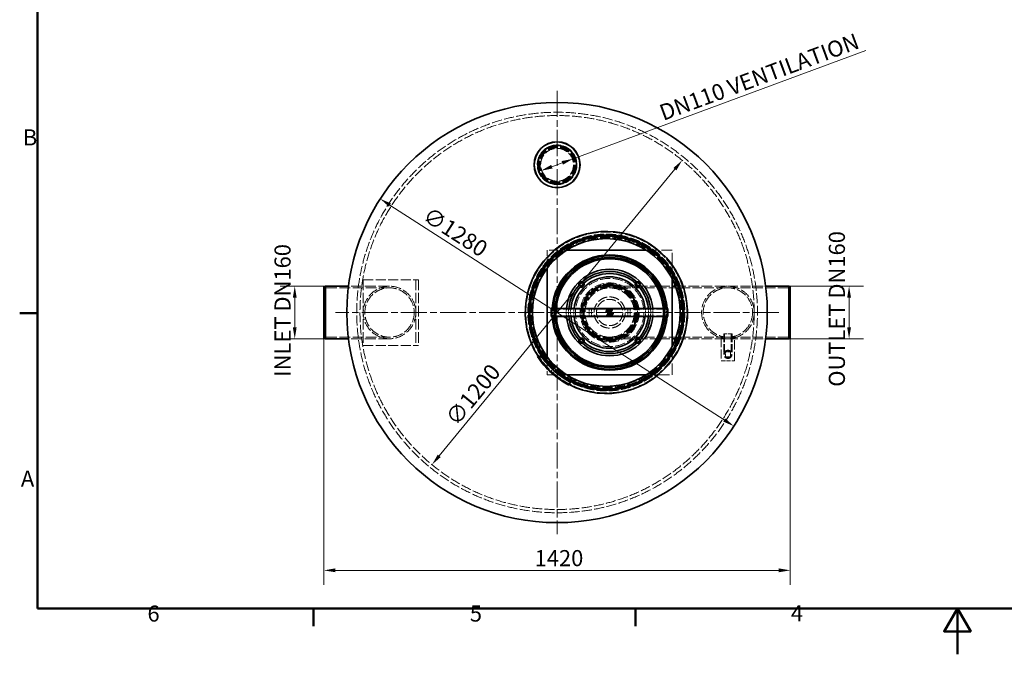
# Model space of a CAD drawing. Units: millimetres. Extents: x 0 to 6726, y 0 to 4158.
# Drawn here: x 85 to 3083, y 0 to 1933 of the extents above; entities that cross this region are included whole.
import ezdxf

# ---------------------------------------------------------------- set-up
doc = ezdxf.new("R2010")
doc.units = ezdxf.units.MM
doc.header["$LTSCALE"] = 14
doc.linetypes.add('CHAIN', pattern=[0.3543, 0.2362, -0.0295, 0.0591, -0.0295])
doc.linetypes.add('DASHED', pattern=[0.2068, 0.1655, -0.0413])
doc.layers.add('Border (ISO)', color=7, linetype='Continuous', lineweight=50)
doc.layers.add('Visible (ISO)', color=7, linetype='Continuous', lineweight=35)
for name, color, linetype, lineweight, true_color in [('Center Mark (ISO)', 1, 'Continuous', 9, 0xff0000), ('Dimension (ISO)', 5, 'Continuous', 9, 0x0000ff), ('Hidden (ISO)', 1, 'DASHED', 18, 0xff0000)]:
    doc.layers.add(name, color=color, linetype=linetype, lineweight=lineweight, true_color=true_color)
doc.styles.add('Note Text (ISO)', font='tahoma.ttf')
doc.dimstyles.new('Default (ISO)', dxfattribs={"dimscale": 14, "dimtxt": 3.5, "dimasz": 2.5, "dimexe": 3.175, "dimexo": 0, "dimgap": 0.762, "dimtad": 1, "dimdec": 1, "dimrnd": 1e-08, "dimtxsty": 'Note Text (ISO)', "dimcen": 0.09, "dimdle": 10, "dimclrd": 256, "dimclre": 256, "dimclrt": 256, "dimadec": 1, "dimazin": 2, "dimtfac": 1.001486, "dimtmove": 0, "dimatfit": 3, "dimfxl": 1, "dimtolj": 1, "dimtzin": 0, "dimlwd": -1, "dimlwe": -1, "dimarcsym": 0})

# ---------------------------------------------------------------- blocks, each defined once
blk = doc.blocks.new('Borders Default Border')
at = {"layer": 'Border (ISO)'}
for p, q in [((10, 74.25), (6.1, 74.25)), ((70, 10), (70, 6.1)), ((140, 10), (140, 6.1))]:
    blk.add_line(p, q, dxfattribs=at)
at = {"layer": 'Border (ISO)', "flags": 128}
for points in [[(10, 10), (10, 287), (410, 287), (410, 10), (10, 10)], [(210, 0), (210, 10), (207.11, 5), (212.89, 5), (210, 10)]]:
    blk.add_lwpolyline(points, dxfattribs=at)
at = {"layer": 'Border (ISO)', "char_height": 3.5, "attachment_point": 7, "style": 'Note Text (ISO)'}
for s, insert in [('B', (6.78, 109.63)), ('A', (6.36, 35.38)), ('6', (33.88, 6.03)), ('5', (103.98, 6.03)), ('4', (173.78, 6.1))]:
    blk.add_mtext(s, dxfattribs=dict(at, insert=insert))
blk = doc.blocks.new('*D22')
at = {"layer": 'Defpoints', "color": 0, "transparency": 16777216}
for p in [(1183, 1387.4), (2259.6, 694.9)]:
    blk.add_point(p, dxfattribs=at)
at = {"layer": 'Dimension (ISO)', "transparency": 16777216}
blk.add_line((2230.1, 713.9), (1212.5, 1368.5), dxfattribs=at)
for points in [[(1215.6, 1373.4), (1209.3, 1363.6), (1183, 1387.4)], [(2233.3, 718.8), (2227, 709), (2259.6, 694.9)]]:
    blk.add_solid(points, dxfattribs=at)
at = {"layer": 'Dimension (ISO)', "transparency": 16777216, "insert": (1334.4, 1365.4), "char_height": 49, "attachment_point": 1, "rotation": 327.2491, "style": 'Note Text (ISO)'}
blk.add_mtext('\\A1;∅1280', dxfattribs=at)
blk = doc.blocks.new('*D23')
at = {"layer": 'Defpoints', "color": 0, "transparency": 16777216}
for p in [(1770, 1509.2), (1672.5, 1473.1)]:
    blk.add_point(p, dxfattribs=at)
at = {"layer": 'Dimension (ISO)', "transparency": 16777216}
for p, q in [((1770, 1509.2), (2660.9, 1839.6)), ((1705.4, 1485.3), (1737.2, 1497.1))]:
    blk.add_line(p, q, dxfattribs=at)
for points in [[(1735.2, 1502.5), (1739.3, 1491.6), (1770, 1509.2)], [(1703.3, 1490.7), (1707.4, 1479.8), (1672.5, 1473.1)]]:
    blk.add_solid(points, dxfattribs=at)
at = {"layer": 'Dimension (ISO)', "transparency": 16777216, "insert": (2013.6, 1665.4), "char_height": 49, "attachment_point": 1, "rotation": 20.3445, "style": 'Note Text (ISO)'}
blk.add_mtext('\\A1; \\fTahoma|b0|i0;\\H49.0000;DN110 VENTILATION', dxfattribs=at)
blk = doc.blocks.new('*D24')
at = {"layer": 'Defpoints', "color": 0, "transparency": 16777216}
for p in [(922.7, 1121.2), (1016.3, 1121.2), (1016.3, 961.2)]:
    blk.add_point(p, dxfattribs=at)
at = {"layer": 'Dimension (ISO)', "transparency": 16777216}
for p, q in [((1016.3, 1121.2), (878.2, 1121.2)), ((922.7, 996.2), (922.7, 1086.2)), ((1016.3, 961.2), (878.2, 961.2))]:
    blk.add_line(p, q, dxfattribs=at)
for points in [[(916.9, 1086.2), (928.5, 1086.2), (922.7, 1121.2)], [(916.9, 996.2), (928.5, 996.2), (922.7, 961.2)]]:
    blk.add_solid(points, dxfattribs=at)
at = {"layer": 'Dimension (ISO)', "transparency": 16777216, "insert": (861, 830.5), "char_height": 49, "attachment_point": 1, "rotation": 90, "style": 'Note Text (ISO)'}
blk.add_mtext('\\A1; \\fTahoma|b0|i0;\\H49.0000;INLET DN160', dxfattribs=at)
blk = doc.blocks.new('*D25')
at = {"layer": 'Defpoints', "color": 0, "transparency": 16777216}
for p in [(2426.3, 1121.2), (2426.3, 961.2), (2610.2, 961.2)]:
    blk.add_point(p, dxfattribs=at)
at = {"layer": 'Dimension (ISO)', "transparency": 16777216}
for p, q in [((2426.3, 1121.2), (2654.6, 1121.2)), ((2610.2, 1086.2), (2610.2, 996.2)), ((2426.3, 961.2), (2654.6, 961.2))]:
    blk.add_line(p, q, dxfattribs=at)
for points in [[(2604.4, 1086.2), (2616, 1086.2), (2610.2, 1121.2)], [(2604.4, 996.2), (2616, 996.2), (2610.2, 961.2)]]:
    blk.add_solid(points, dxfattribs=at)
at = {"layer": 'Dimension (ISO)', "transparency": 16777216, "insert": (2548.5, 800), "char_height": 49, "attachment_point": 1, "rotation": 90, "style": 'Note Text (ISO)'}
blk.add_mtext('\\A1; \\fTahoma|b0|i0;\\H49.0000;OUTLET DN160', dxfattribs=at)
blk = doc.blocks.new('*D26')
at = {"layer": 'Defpoints', "color": 0, "transparency": 16777216}
for p in [(1011.3, 963.2), (2431.3, 963.2), (1011.3, 255.8)]:
    blk.add_point(p, dxfattribs=at)
at = {"layer": 'Dimension (ISO)', "transparency": 16777216}
for p, q in [((1011.3, 963.2), (1011.3, 211.4)), ((2431.3, 963.2), (2431.3, 211.4)), ((2396.3, 255.8), (1046.3, 255.8))]:
    blk.add_line(p, q, dxfattribs=at)
for points in [[(1046.3, 261.7), (1046.3, 250), (1011.3, 255.8)], [(2396.3, 261.7), (2396.3, 250), (2431.3, 255.8)]]:
    blk.add_solid(points, dxfattribs=at)
at = {"layer": 'Dimension (ISO)', "transparency": 16777216, "insert": (1652.8, 317.5), "char_height": 49, "attachment_point": 1, "style": 'Note Text (ISO)'}
blk.add_mtext('\\A1;1420', dxfattribs=at)
blk = doc.blocks.new('*D29')
at = {"layer": 'Defpoints', "color": 0, "transparency": 16777216}
for p in [(2102.2, 1504.8), (1340.4, 577.6)]:
    blk.add_point(p, dxfattribs=at)
at = {"layer": 'Dimension (ISO)', "transparency": 16777216}
blk.add_line((2079.9, 1477.7), (1362.6, 604.6), dxfattribs=at)
for points in [[(2075.4, 1481.4), (2084.4, 1474), (2102.2, 1504.8)], [(1358.1, 608.3), (1367.2, 600.9), (1340.4, 577.6)]]:
    blk.add_solid(points, dxfattribs=at)
at = {"layer": 'Dimension (ISO)', "transparency": 16777216, "insert": (1377.9, 723.2), "char_height": 49, "attachment_point": 1, "rotation": 50.5968, "style": 'Note Text (ISO)'}
blk.add_mtext('\\A1;∅1200', dxfattribs=at)

msp = doc.modelspace()

# ---------------------------------------------------------------- linework, layer by layer
at = {"layer": 'Center Mark (ISO)', "linetype": 'CHAIN', "ltscale": 23.990969}
for p, q in [((1721.29, 1716.17), (1721.29, 366.17)), ((2396.29, 1041.17), (1046.29, 1041.17))]:
    msp.add_line(p, q, dxfattribs=at)
at = {"layer": 'Hidden (ISO)', "ltscale": 7.479018}
for p, q in [((1691.29, 1231.17), (1691.29, 1176.17)), ((1691.29, 906.17), (1691.29, 851.17))]:
    msp.add_line(p, q, dxfattribs=at)
at = {"layer": 'Hidden (ISO)', "ltscale": 10.272225}
for p, q in [((1750.77, 1231.17), (1691.29, 1231.17)), ((1691.29, 851.17), (1750.77, 851.17))]:
    msp.add_line(p, q, dxfattribs=at)
at = {"layer": 'Hidden (ISO)', "ltscale": 13.726218}
for p, q in [((2071.29, 1231.17), (1991.81, 1231.17)), ((1991.81, 851.17), (2071.29, 851.17))]:
    msp.add_line(p, q, dxfattribs=at)
at = {"layer": 'Hidden (ISO)', "ltscale": 15.01146}
for p, q in [((2071.29, 1144.25), (2071.29, 1231.17)), ((2071.29, 851.17), (2071.29, 938.09))]:
    msp.add_line(p, q, dxfattribs=at)
at = {"layer": 'Hidden (ISO)', "ltscale": 0.550151}
for p, q in [((1856.29, 1206.79), (1856.29, 1202.75)), ((1863.62, 1203.71), (1862.57, 1207.62)), ((1898.96, 1203.71), (1900.01, 1207.62)), ((1906.29, 1206.79), (1906.29, 1202.75)), ((1776.83, 1172.1), (1778.85, 1168.6)), ((1781.86, 1175.96), (1784.72, 1173.1)), ((1815.32, 1190.77), (1814.28, 1194.68)), ((1820.13, 1197.1), (1822.15, 1193.6)), ((1942.45, 1197.1), (1940.43, 1193.6)), ((1947.26, 1190.77), (1948.31, 1194.68)), ((1977.87, 1173.1), (1980.73, 1175.96)), ((1985.75, 1172.1), (1983.73, 1168.6)), ((1746.5, 1140.61), (1749.36, 1137.74)), ((1750.36, 1145.63), (1753.86, 1143.61)), ((2012.23, 1145.63), (2008.72, 1143.61)), ((2013.22, 1137.74), (2016.08, 1140.61)), ((1725.36, 1102.33), (1728.86, 1100.31)), ((1731.69, 1107.14), (1727.78, 1108.18)), ((2030.89, 1107.14), (2034.8, 1108.18)), ((2037.23, 1102.33), (2033.72, 1100.31)), ((1718.75, 1058.84), (1714.84, 1059.89)), ((1715.67, 1066.17), (1719.71, 1066.17)), ((2046.92, 1066.17), (2042.87, 1066.17)), ((2043.83, 1058.84), (2047.74, 1059.89)), ((1718.75, 1023.5), (1714.84, 1022.45)), ((2043.83, 1023.5), (2047.74, 1022.45)), ((1715.67, 1016.17), (1719.71, 1016.17)), ((2046.92, 1016.17), (2042.87, 1016.17)), ((1725.36, 980.01), (1728.86, 982.03)), ((1731.69, 975.2), (1727.78, 974.16)), ((2030.89, 975.2), (2034.8, 974.16)), ((2037.23, 980.01), (2033.72, 982.03)), ((1749.36, 944.6), (1746.5, 941.73)), ((1750.36, 936.71), (1753.86, 938.73)), ((2012.23, 936.71), (2008.72, 938.73)), ((2013.22, 944.6), (2016.08, 941.73)), ((1776.83, 910.24), (1778.85, 913.74)), ((1784.72, 909.24), (1781.86, 906.38)), ((1977.87, 909.24), (1980.73, 906.38)), ((1985.75, 910.24), (1983.73, 913.74)), ((1815.32, 891.57), (1814.28, 887.66)), ((1820.13, 885.24), (1822.15, 888.74)), ((1856.29, 875.55), (1856.29, 879.59)), ((1863.62, 878.63), (1862.57, 874.72)), ((1898.96, 878.63), (1900.01, 874.72)), ((1906.29, 875.55), (1906.29, 879.59)), ((1942.45, 885.24), (1940.43, 888.74)), ((1947.26, 891.57), (1948.31, 887.66))]:
    msp.add_line(p, q, dxfattribs=at)
at = {"layer": 'Hidden (ISO)', "ltscale": 13.815971}
for p, q in [((1131.29, 1141.17), (1131.29, 941.17)), ((1291.29, 1141.17), (1291.29, 941.17)), ((1299.29, 1141.17), (1299.29, 941.17)), ((1211.29, 1116.27), (1011.29, 1116.27)), ((1211.29, 966.07), (1011.29, 966.07))]:
    msp.add_line(p, q, dxfattribs=at)
at = {"layer": 'Hidden (ISO)', "ltscale": 13.125173}
for p, q in [((1131.29, 1141.17), (1283.29, 1141.17)), ((2241.29, 1116.27), (2431.29, 1116.27)), ((2241.29, 966.07), (2431.29, 966.07)), ((1131.29, 941.17), (1283.29, 941.17))]:
    msp.add_line(p, q, dxfattribs=at)
at = {"layer": 'Hidden (ISO)', "ltscale": 1.708725}
for p, q in [((1283.29, 1141.17), (1291.29, 1141.17)), ((1283.29, 941.17), (1291.29, 941.17))]:
    msp.add_line(p, q, dxfattribs=at)
at = {"layer": 'Hidden (ISO)', "ltscale": 1.087772}
for p, q in [((1291.29, 1141.17), (1299.29, 1141.17)), ((1291.29, 941.17), (1299.29, 941.17))]:
    msp.add_line(p, q, dxfattribs=at)
at = {"layer": 'Hidden (ISO)', "ltscale": 14.38937}
for p, q in [((1211.29, 1121.17), (1086.31, 1121.17)), ((1211.29, 961.17), (1086.31, 961.17))]:
    msp.add_line(p, q, dxfattribs=at)
at = {"layer": 'Hidden (ISO)', "ltscale": 1.371787}
for p, q in [((1126.65, 1121.17), (1116.56, 1121.17)), ((2315.93, 1121.17), (2326.02, 1121.17)), ((1126.65, 961.17), (1116.56, 961.17)), ((2315.93, 961.17), (2326.02, 961.17))]:
    msp.add_line(p, q, dxfattribs=at)
at = {"layer": 'Hidden (ISO)', "ltscale": 14.302351}
for p, q in [((1881.29, 1121.17), (1964.11, 1121.17)), ((1881.29, 961.17), (1964.11, 961.17))]:
    msp.add_line(p, q, dxfattribs=at)
at = {"layer": 'Hidden (ISO)', "ltscale": 12.434374}
for p, q in [((1881.29, 1116.27), (2241.29, 1116.27)), ((1881.29, 966.07), (2241.29, 966.07))]:
    msp.add_line(p, q, dxfattribs=at)
at = {"layer": 'Hidden (ISO)', "ltscale": 0.613324}
for p, q in [((1964.6, 1121.17), (1969.11, 1121.17)), ((1964.6, 961.17), (1969.11, 961.17))]:
    msp.add_line(p, q, dxfattribs=at)
at = {"layer": 'Hidden (ISO)', "ltscale": 11.763587}
for p, q in [((1969.12, 1121.17), (2071.29, 1121.17)), ((1969.12, 961.17), (2071.29, 961.17))]:
    msp.add_line(p, q, dxfattribs=at)
at = {"layer": 'Hidden (ISO)', "ltscale": 13.79029}
for p, q in [((2081.59, 1121.17), (2241.29, 1121.17)), ((2081.59, 961.17), (2241.29, 961.17))]:
    msp.add_line(p, q, dxfattribs=at)
at = {"layer": 'Hidden (ISO)', "ltscale": 13.238039}
for p, q in [((2241.29, 1121.17), (2356.27, 1121.17)), ((2241.29, 961.17), (2356.27, 961.17))]:
    msp.add_line(p, q, dxfattribs=at)
at = {"layer": 'Hidden (ISO)', "ltscale": 12.308512}
for p, q in [((1703.79, 1051.37), (1881.29, 1051.37)), ((1881.29, 1051.37), (2058.79, 1051.37)), ((1703.79, 1030.97), (1881.29, 1030.97)), ((1881.29, 1030.97), (2058.79, 1030.97))]:
    msp.add_line(p, q, dxfattribs=at)
at = {"layer": 'Hidden (ISO)', "ltscale": 0.146118}
for p, q in [((1715.33, 1053.67), (1714.26, 1053.67)), ((2048.32, 1053.67), (2047.25, 1053.67)), ((1715.33, 1028.67), (1714.26, 1028.67)), ((2048.32, 1028.67), (2047.25, 1028.67))]:
    msp.add_line(p, q, dxfattribs=at)
at = {"layer": 'Hidden (ISO)', "ltscale": 0.400701}
for p, q in [((1715.33, 1053.67), (1718.27, 1053.67)), ((2044.31, 1053.67), (2047.25, 1053.67)), ((1715.33, 1028.67), (1718.27, 1028.67)), ((2044.31, 1028.67), (2047.25, 1028.67))]:
    msp.add_line(p, q, dxfattribs=at)
at = {"layer": 'Hidden (ISO)', "ltscale": 2.719579}
for p, q in [((1818.79, 1051.17), (1818.79, 1031.17)), ((1825.89, 1051.17), (1825.89, 1031.17)), ((1936.69, 1051.17), (1936.69, 1031.17)), ((1943.79, 1051.17), (1943.79, 1031.17))]:
    msp.add_line(p, q, dxfattribs=at)
at = {"layer": 'Hidden (ISO)', "ltscale": 13.563798}
for p, q in [((1818.79, 1051.17), (1943.79, 1051.17)), ((1943.79, 1031.17), (1818.79, 1031.17))]:
    msp.add_line(p, q, dxfattribs=at)
at = {"layer": 'Hidden (ISO)', "ltscale": 1.903676}
for p, q in [((1874.29, 1034.17), (1874.29, 1048.17)), ((1874.29, 1048.17), (1888.29, 1048.17)), ((1888.29, 1034.17), (1874.29, 1034.17)), ((1888.29, 1048.17), (1888.29, 1034.17))]:
    msp.add_line(p, q, dxfattribs=at)
at = {"layer": 'Hidden (ISO)', "ltscale": 12.088975}
for p, q in [((2221.29, 963.67), (2221.29, 893.67)), ((2261.29, 893.67), (2261.29, 963.67))]:
    msp.add_line(p, q, dxfattribs=at)
at = {"layer": 'Hidden (ISO)', "ltscale": 5.339978}
msp.add_line((2253.79, 976.17), (2228.79, 976.17), dxfattribs=at)
at = {"layer": 'Hidden (ISO)', "ltscale": 10.793728}
for p, q in [((2228.79, 976.17), (2228.79, 913.67)), ((2231.09, 976.17), (2231.09, 913.67)), ((2251.49, 976.17), (2251.49, 913.67)), ((2253.79, 976.17), (2253.79, 913.67))]:
    msp.add_line(p, q, dxfattribs=at)
at = {"layer": 'Hidden (ISO)', "ltscale": 0.674353}
for p, q in [((2229.29, 962.08), (2229.29, 967.03)), ((2253.29, 962.08), (2253.29, 967.03))]:
    msp.add_line(p, q, dxfattribs=at)
at = {"layer": 'Hidden (ISO)', "ltscale": 2.03966}
for p, q in [((2233.79, 921.17), (2248.79, 921.17)), ((2233.79, 906.17), (2233.79, 921.17)), ((2248.79, 906.17), (2233.79, 906.17)), ((2248.79, 921.17), (2248.79, 906.17))]:
    msp.add_line(p, q, dxfattribs=at)
at = {"layer": 'Hidden (ISO)', "ltscale": 5.439259}
msp.add_line((2221.29, 893.67), (2261.29, 893.67), dxfattribs=at)
at = {"layer": 'Hidden (ISO)', "ltscale": 0.220013}
for p, q in [((1702.41, 861.68), (1702, 861.23)), ((1708.32, 856.29), (1707.91, 855.85))]:
    msp.add_line(p, q, dxfattribs=at)
at = {"layer": 'Hidden (ISO)', "ltscale": 1.35974}
for p, q in [((1721.29, 441.17), (1721.29, 431.17)), ((1721.3, 441.17), (1721.3, 431.17))]:
    msp.add_line(p, q, dxfattribs=at)
at = {"layer": 'Hidden (ISO)', "ltscale": 13.093973}
msp.add_circle((1721.29, 1491.17), 60.34, dxfattribs=at)
at = {"layer": 'Hidden (ISO)', "ltscale": 13.086352}
msp.add_circle((1721.29, 1491.17), 60.3, dxfattribs=at)
at = {"layer": 'Hidden (ISO)', "ltscale": 12.652504}
msp.add_circle((1721.29, 1491.17), 58.3, dxfattribs=at)
at = {"layer": 'Hidden (ISO)', "ltscale": 12.65231}
msp.add_circle((1721.29, 1491.17), 58.3, dxfattribs=at)
at = {"layer": 'Hidden (ISO)', "ltscale": 13.527628}
msp.add_circle((1721.29, 1491.17), 56.1, dxfattribs=at)
at = {"layer": 'Hidden (ISO)', "ltscale": 13.262381}
msp.add_circle((1721.29, 1491.17), 55, dxfattribs=at)
at = {"layer": 'Hidden (ISO)', "ltscale": 12.87471}
msp.add_circle((1721.29, 1491.17), 53.39, dxfattribs=at)
at = {"layer": 'Hidden (ISO)', "ltscale": 12.538978}
msp.add_circle((1721.29, 1491.17), 52, dxfattribs=at)
at = {"layer": 'Hidden (ISO)', "ltscale": 13.563798}
for centre, radius in [((1721.29, 1491.17), 50), ((1881.29, 1041.17), 75), ((2241.29, 913.67), 12.5)]:
    msp.add_circle(centre, radius, dxfattribs=at)
at = {"layer": 'Hidden (ISO)', "ltscale": 12.966991}
msp.add_circle((1871.29, 1041.17), 239, dxfattribs=at)
at = {"layer": 'Hidden (ISO)', "ltscale": 12.909953}
msp.add_circle((1871.29, 1041.17), 232, dxfattribs=at)
at = {"layer": 'Hidden (ISO)', "ltscale": 13.192578}
msp.add_circle((1871.29, 1041.17), 231, dxfattribs=at)
at = {"layer": 'Hidden (ISO)', "ltscale": 13.135468}
msp.add_circle((1871.29, 1041.17), 230, dxfattribs=at)
at = {"layer": 'Hidden (ISO)', "ltscale": 12.964135}
msp.add_circle((1871.29, 1041.17), 227, dxfattribs=at)
at = {"layer": 'Hidden (ISO)', "ltscale": 13.276565}
msp.add_circle((1881.29, 1041.17), 104, dxfattribs=at)
at = {"layer": 'Hidden (ISO)', "ltscale": 13.194936}
for centre in [(1211.29, 1041.17), (1211.29, 1041.17), (2241.29, 1041.17), (2241.29, 1041.17)]:
    msp.add_circle(centre, 80, dxfattribs=at)
at = {"layer": 'Hidden (ISO)', "ltscale": 13.212529}
for centre in [(1211.29, 1041.17), (1211.29, 1041.17), (2241.29, 1041.17), (2241.29, 1041.17)]:
    msp.add_circle(centre, 75.1, dxfattribs=at)
at = {"layer": 'Hidden (ISO)', "ltscale": 13.021246}
for radius in [90, 78]:
    msp.add_circle((1881.29, 1041.17), radius, dxfattribs=at)
at = {"layer": 'Hidden (ISO)', "ltscale": 13.509542}
msp.add_circle((1881.29, 1041.17), 87.15, dxfattribs=at)
at = {"layer": 'Hidden (ISO)', "ltscale": 12.827477}
msp.add_circle((1881.29, 1041.17), 82.75, dxfattribs=at)
at = {"layer": 'Hidden (ISO)', "ltscale": 13.480329}
msp.add_circle((1881.29, 1041.17), 80.75, dxfattribs=at)
at = {"layer": 'Hidden (ISO)', "ltscale": 13.355124}
msp.add_circle((1881.29, 1041.17), 80, dxfattribs=at)
at = {"layer": 'Hidden (ISO)', "ltscale": 13.581883}
msp.add_circle((1881.29, 1041.17), 75.1, dxfattribs=at)
at = {"layer": 'Hidden (ISO)', "ltscale": 12.885608}
msp.add_circle((1881.29, 1041.17), 47.5, dxfattribs=at)
at = {"layer": 'Hidden (ISO)', "ltscale": 12.401187}
msp.add_circle((1881.29, 1041.17), 40, dxfattribs=at)
at = {"layer": 'Hidden (ISO)', "ltscale": 12.958683}
msp.add_circle((1881.29, 1041.17), 11.94, dxfattribs=at)
at = {"layer": 'Hidden (ISO)', "ltscale": 11.602304}
msp.add_circle((1881.29, 1041.17), 10.69, dxfattribs=at)
at = {"layer": 'Hidden (ISO)', "ltscale": 11.092474}
msp.add_circle((1881.29, 1041.17), 10.22, dxfattribs=at)
at = {"layer": 'Hidden (ISO)', "ltscale": 10.108285}
msp.add_circle((1881.29, 1041.17), 9.32, dxfattribs=at)
at = {"layer": 'Hidden (ISO)', "ltscale": 5.553581}
msp.add_circle((1881.29, 1041.17), 6.5, dxfattribs=at)
at = {"layer": 'Hidden (ISO)', "ltscale": 4.827331}
msp.add_circle((1881.29, 1041.17), 5.65, dxfattribs=at)
at = {"layer": 'Hidden (ISO)', "ltscale": 3.41755}
msp.add_circle((1881.29, 1041.17), 4, dxfattribs=at)
at = {"layer": 'Hidden (ISO)', "ltscale": 3.41762}
msp.add_circle((1881.29, 1041.17), 4, dxfattribs=at)
at = {"layer": 'Hidden (ISO)', "ltscale": 2.83954}
msp.add_circle((1881.29, 1041.17), 3.32, dxfattribs=at)
at = {"layer": 'Hidden (ISO)', "ltscale": 12.478694}
msp.add_circle((2241.29, 913.67), 11.5, dxfattribs=at)
at = {"layer": 'Hidden (ISO)', "ltscale": 11.068059}
msp.add_circle((2241.29, 913.67), 10.2, dxfattribs=at)
at = {"layer": 'Hidden (ISO)', "ltscale": 13.107159}
msp.add_arc((1721.29, 1041.17), 610, 270.001, 270, dxfattribs=at)
at = {"layer": 'Hidden (ISO)', "ltscale": 13.02121}
msp.add_arc((1721.29, 1041.17), 600, 270.001, 270, dxfattribs=at)
at = {"layer": 'Hidden (ISO)', "ltscale": 12.900916}
msp.add_arc((1871.29, 1041.17), 245, 228.60882, 226.73786, dxfattribs=at)
at = {"layer": 'Hidden (ISO)', "ltscale": 13.249689}
for start, end in [(39.84031, 219.84031), (219.84031, 39.84031)]:
    msp.add_arc((1871.29, 1041.17), 232, start, end, dxfattribs=at)
at = {"layer": 'Hidden (ISO)', "ltscale": 12.907024}
for start, end in [(39.84031, 219.84031), (219.84031, 39.84031)]:
    msp.add_arc((1871.29, 1041.17), 226, start, end, dxfattribs=at)
at = {"layer": 'Hidden (ISO)', "ltscale": 0.876423}
for centre, start, end in [((1795.73, 1126.73), 196.6272, 242.79173), ((1795.73, 1126.73), 27.20827, 73.3728), ((1966.85, 1126.73), 106.6272, 152.79173), ((1966.85, 1126.73), 297.20827, 343.3728), ((1795.73, 955.61), 117.20827, 163.3728), ((1966.85, 955.61), 16.6272, 62.79173), ((1795.73, 955.61), 286.6272, 332.79173), ((1966.85, 955.61), 207.20827, 253.3728)]:
    msp.add_arc(centre, 8, start, end, dxfattribs=at)
at = {"layer": 'Hidden (ISO)', "ltscale": 0.900858}
for centre, start, end in [((1795.73, 1126.73), 185.93473, 247.16238), ((1795.73, 1126.73), 22.83762, 84.06527), ((1966.85, 1126.73), 95.93473, 157.16238), ((1966.85, 1126.73), 292.83762, 354.06527), ((1795.73, 955.61), 112.83762, 174.06527), ((1966.85, 955.61), 5.93473, 67.16238), ((1795.73, 955.61), 275.93473, 337.16238), ((1966.85, 955.61), 202.83762, 264.06527)]:
    msp.add_arc(centre, 6.2, start, end, dxfattribs=at)
at = {"layer": 'Hidden (ISO)', "ltscale": 0.905549}
for centre, start, end in [((1795.73, 1126.73), 184.23995, 247.83799), ((1795.73, 1126.73), 22.16201, 85.76005), ((1966.85, 1126.73), 94.23995, 157.83799), ((1966.85, 1126.73), 292.16201, 355.76005), ((1795.73, 955.61), 112.16201, 175.76005), ((1966.85, 955.61), 4.23995, 67.83799), ((1795.73, 955.61), 274.23995, 337.83799), ((1966.85, 955.61), 202.16201, 265.76005)]:
    msp.add_arc(centre, 6, start, end, dxfattribs=at)
at = {"layer": 'Hidden (ISO)', "ltscale": 0.987292}
for centre, start, end in [((1795.73, 1126.73), 162.75017, 255.2013), ((1795.73, 1126.73), 14.7987, 107.24983), ((1966.85, 1126.73), 72.75017, 165.2013), ((1966.85, 1126.73), 284.7987, 17.24983), ((1795.73, 955.61), 104.7987, 197.24983), ((1966.85, 955.61), 342.75017, 75.2013), ((1795.73, 955.61), 252.75017, 345.2013), ((1966.85, 955.61), 194.7987, 287.24983)]:
    msp.add_arc(centre, 4.5, start, end, dxfattribs=at)
at = {"layer": 'Hidden (ISO)', "ltscale": 3.40238}
for start, end in [(175.91565, 184.08435), (355.91565, 4.08435)]:
    msp.add_arc((1881.29, 1041.17), 175.5, start, end, dxfattribs=at)
at = {"layer": 'Hidden (ISO)', "ltscale": 3.402482}
for start, end in [(175.84449, 184.15551), (355.84449, 4.15551)]:
    msp.add_arc((1881.29, 1041.17), 172.5, start, end, dxfattribs=at)
at = {"layer": 'Hidden (ISO)', "ltscale": 3.404601}
for start, end in [(174.56612, 185.43388), (354.56612, 5.43388)]:
    msp.add_arc((1881.29, 1041.17), 132, start, end, dxfattribs=at)
at = {"layer": 'Hidden (ISO)', "ltscale": 3.405191}
for start, end in [(174.26083, 185.73917), (354.26083, 5.73917)]:
    msp.add_arc((1881.29, 1041.17), 125, start, end, dxfattribs=at)
at = {"layer": 'Hidden (ISO)', "ltscale": 3.405803}
for start, end in [(173.96022, 186.03978), (353.96022, 6.03978)]:
    msp.add_arc((1881.29, 1041.17), 118.8, start, end, dxfattribs=at)
at = {"layer": 'Hidden (ISO)', "ltscale": 3.406995}
for start, end in [(173.4149, 186.5851), (353.4149, 6.5851)]:
    msp.add_arc((1881.29, 1041.17), 109, start, end, dxfattribs=at)
at = {"layer": 'Hidden (ISO)', "ltscale": 3.412022}
for start, end in [(171.49307, 188.50693), (351.49307, 8.50693)]:
    msp.add_arc((1881.29, 1041.17), 84.5, start, end, dxfattribs=at)
at = {"layer": 'Hidden (ISO)', "ltscale": 5.520485}
msp.add_arc((2241.29, 1028.84), 68.17, 252.93847, 287.06153, dxfattribs=at)
at = {"layer": 'Hidden (ISO)', "ltscale": 14.893428}
msp.add_arc((1871.29, 1041.17), 247.06, 212.67334, 242.67334, dxfattribs=at)
at = {"layer": 'Hidden (ISO)', "ltscale": 10.451896}
for start, end in [(212.67334, 226.74337), (228.60331, 242.67334)]:
    msp.add_arc((1871.29, 1041.17), 246.45, start, end, dxfattribs=at)
at = {"layer": 'Hidden (ISO)', "ltscale": 1.08782}
msp.add_arc((1871.29, 1041.17), 245, 226.73786, 228.60882, dxfattribs=at)
at = {"layer": 'Hidden (ISO)', "ltscale": 1.03617}
for points in [[(1874.79, 1044.92), (1878.04, 1046.8), (1881.29, 1048.68)], [(1874.79, 1037.42), (1874.79, 1041.17), (1874.79, 1044.92)], [(1881.29, 1033.66), (1878.04, 1035.54), (1874.79, 1037.42)], [(1881.29, 1048.68), (1884.54, 1046.8), (1887.79, 1044.92)], [(1887.79, 1037.42), (1884.54, 1035.54), (1881.29, 1033.66)], [(1887.79, 1044.92), (1887.79, 1041.17), (1887.79, 1037.42)]]:
    msp.add_rational_spline(points, [1, 1.15470053838, 1], degree=2, dxfattribs=at)
at = {"layer": 'Hidden (ISO)', "ltscale": 1.472037}
for points, weights in [([(1708.23, 868.07), (1705.37, 864.93), (1702.41, 861.68)], [1.00073723442, 1.0017451697, 1.00243441501]), ([(1708.32, 856.29), (1711.28, 859.55), (1714.14, 862.69)], [1.00243440522, 1.00174516266, 1.00073723143])]:
    msp.add_rational_spline(points, weights, degree=2, dxfattribs=at)
at = {"layer": 'Visible (ISO)'}
for p, q in [((1991.81, 1231.17), (1750.77, 1231.17)), ((1691.29, 1176.17), (1691.29, 906.17)), ((2071.29, 938.09), (2071.29, 1144.25)), ((1011.29, 1119.17), (1016.29, 1121.17)), ((1011.29, 963.17), (1011.29, 1119.17)), ((1016.29, 1121.17), (1016.29, 961.17)), ((1086.31, 1121.17), (1016.29, 1121.17)), ((1964.11, 1121.17), (1964.6, 1121.17)), ((1969.11, 1121.17), (1969.12, 1121.17)), ((2071.29, 1121.17), (2081.59, 1121.17)), ((2356.27, 1121.17), (2426.29, 1121.17)), ((2426.29, 961.17), (2426.29, 1121.17)), ((2431.29, 1119.17), (2426.29, 1121.17)), ((2431.29, 1119.17), (2431.29, 963.17)), ((1703.79, 1028.67), (1703.79, 1053.67)), ((1703.79, 1053.67), (1714.26, 1053.67)), ((1718.27, 1053.67), (1881.29, 1053.67)), ((1881.29, 1041.17), (1881.29, 1053.67)), ((1881.29, 1053.67), (2044.31, 1053.67)), ((2048.32, 1053.67), (2058.79, 1053.67)), ((2058.79, 1028.67), (2058.79, 1053.67)), ((1703.79, 1028.67), (1714.26, 1028.67)), ((1718.27, 1028.67), (1881.29, 1028.67)), ((1881.29, 1028.67), (1881.29, 1041.17)), ((1881.29, 1028.67), (2044.31, 1028.67)), ((2048.32, 1028.67), (2058.79, 1028.67)), ((1011.29, 963.17), (1016.29, 961.17)), ((1086.31, 961.17), (1016.29, 961.17)), ((1964.11, 961.17), (1964.6, 961.17)), ((1969.11, 961.17), (1969.12, 961.17)), ((2071.29, 961.17), (2081.59, 961.17)), ((2356.27, 961.17), (2426.29, 961.17)), ((2431.29, 963.17), (2426.29, 961.17)), ((1662.07, 906.99), (1663.41, 907.85)), ((1663.75, 908.07), (1663.41, 907.85)), ((1664.5, 908.55), (1663.75, 908.07)), ((1709.28, 869.23), (1708.23, 868.07)), ((1714.14, 862.69), (1715.2, 863.85)), ((1750.77, 851.17), (1991.81, 851.17)), ((1757.92, 821.77), (1757.19, 820.35)), ((1757.92, 821.77), (1761.71, 829.11)), ((1761.71, 829.11), (1762.12, 829.9))]:
    msp.add_line(p, q, dxfattribs=at)
for centre, radius in [((1721.29, 1041.17), 640), ((1721.29, 1491.17), 70), ((1721.29, 1491.17), 69.47), ((1721.29, 1491.17), 59), ((1871.29, 1041.17), 225), ((1881.29, 1041.17), 167.5), ((1881.29, 1041.17), 163.5)]:
    msp.add_circle(centre, radius, dxfattribs=at)
for centre, radius, start, end in [((1871.29, 1041.17), 247.06, 242.67334, 212.67334), ((1871.29, 1041.17), 232.56, 39.84031, 219.84031), ((1871.29, 1041.17), 236.24, 317.67334, 137.67334), ((1871.29, 1041.17), 235, 317.67334, 137.67334), ((1881.29, 1041.17), 175.5, 4.08435, 175.91565), ((1881.29, 1041.17), 172.5, 4.15551, 175.84449), ((1871.29, 1041.17), 232.56, 219.84031, 39.84031), ((1881.29, 1041.17), 132, 5.43388, 174.56612), ((1881.29, 1041.17), 125, 5.73917, 174.26083), ((1881.29, 1041.17), 118.8, 6.03978, 173.96022), ((1881.29, 1041.17), 109, 6.5851, 173.4149), ((1795.73, 1126.73), 8, 73.3728, 196.6272), ((1795.73, 1126.73), 6.2, 84.06527, 185.93473), ((1795.73, 1126.73), 6, 85.76005, 184.23995), ((1795.73, 1126.73), 4.5, 107.24983, 162.75017), ((1795.73, 1126.73), 8, 242.79173, 27.20827), ((1795.73, 1126.73), 6.2, 247.16238, 22.83762), ((1795.73, 1126.73), 6, 247.83799, 22.16201), ((1795.73, 1126.73), 4.5, 255.2013, 14.7987), ((1881.29, 1041.17), 84.5, 8.50693, 171.49307), ((1966.85, 1126.73), 8, 152.79173, 297.20827), ((1966.85, 1126.73), 6.2, 157.16238, 292.83762), ((1966.85, 1126.73), 6, 157.83799, 292.16201), ((1966.85, 1126.73), 4.5, 165.2013, 284.7987), ((1966.85, 1126.73), 8, 343.3728, 106.6272), ((1966.85, 1126.73), 6.2, 354.06527, 95.93473), ((1966.85, 1126.73), 6, 355.76005, 94.23995), ((1966.85, 1126.73), 4.5, 17.24983, 72.75017), ((1881.29, 1041.17), 175.5, 184.08435, 355.91565), ((1881.29, 1041.17), 172.5, 184.15551, 355.84449), ((1881.29, 1041.17), 132, 185.43388, 354.56612), ((1881.29, 1041.17), 125, 185.73917, 354.26083), ((1881.29, 1041.17), 118.8, 186.03978, 353.96022), ((1881.29, 1041.17), 109, 186.5851, 353.4149), ((1881.29, 1041.17), 84.5, 188.50693, 351.49307), ((1795.73, 955.61), 8, 332.79173, 117.20827), ((1795.73, 955.61), 6.2, 337.16238, 112.83762), ((1795.73, 955.61), 6, 337.83799, 112.16201), ((1795.73, 955.61), 4.5, 345.2013, 104.7987), ((1966.85, 955.61), 8, 62.79173, 207.20827), ((1966.85, 955.61), 6.2, 67.16238, 202.83762), ((1966.85, 955.61), 6, 67.83799, 202.16201), ((1966.85, 955.61), 4.5, 75.2013, 194.7987), ((1795.73, 955.61), 8, 163.3728, 286.6272), ((1795.73, 955.61), 6.2, 174.06527, 275.93473), ((1795.73, 955.61), 6, 175.76005, 274.23995), ((1795.73, 955.61), 4.5, 197.24983, 252.75017), ((1966.85, 955.61), 8, 253.3728, 16.6272), ((1966.85, 955.61), 6.2, 264.06527, 5.93473), ((1966.85, 955.61), 6, 265.76005, 4.23995), ((1966.85, 955.61), 4.5, 287.24983, 342.75017), ((1871.29, 1041.17), 248.56, 212.67334, 242.67334), ((1871.29, 1041.17), 238.7, 214.99656, 242.67334), ((1871.29, 1041.17), 237.81, 215.00512, 226.70956), ((1871.29, 1041.17), 237.79, 226.70951, 228.63718), ((1871.29, 1041.17), 237.81, 228.63713, 242.67334)]:
    msp.add_arc(centre, radius, start, end, dxfattribs=at)
for points, knots in [([(1709.28, 869.23), (1703.89, 874.32), (1698.64, 879.75), (1688.58, 891.23), (1683.77, 897.28), (1674.72, 909.91), (1670.48, 916.5), (1662.64, 930.11), (1659.05, 937.14), (1652.59, 951.5), (1649.72, 958.85), (1644.74, 973.75), (1642.64, 981.3), (1639.19, 996.46), (1637.86, 1004.07), (1635.95, 1019.21), (1635.38, 1026.74), (1634.94, 1041.56), (1635.06, 1049.11), (1636.07, 1064.34), (1636.95, 1072.02), (1639.48, 1087.35), (1641.14, 1095.01), (1645.22, 1110.18), (1647.65, 1117.69), (1653.24, 1132.41), (1656.41, 1139.63), (1663.42, 1153.69), (1667.27, 1160.52), (1675.56, 1173.67), (1680, 1179.99), (1688.51, 1190.97), (1692.51, 1195.72), (1696.64, 1200.24)], [0.0000006, 0.0000006, 0.0000006, 0.0000006, 2.224684, 2.224684, 4.449368, 4.449368, 6.674052, 6.674052, 8.898736, 8.898736, 11.12342, 11.12342, 13.348104, 13.348104, 15.572788, 15.572788, 17.797472, 17.797472, 20.022156, 20.022156, 22.24684, 22.24684, 24.4715239, 24.4715239, 26.6962079, 26.6962079, 28.9208919, 28.9208919, 31.1455759, 31.1455759, 33.3702599, 33.3702599, 35.1961493, 35.1961493, 35.1961493, 35.1961493]), ([(1697.55, 1199.41), (1692.58, 1193.95), (1687.79, 1188.17), (1678.69, 1176.03), (1674.38, 1169.66), (1662.35, 1149.83), (1655.54, 1135.61), (1644.91, 1106.14), (1641.08, 1090.85), (1637.69, 1067.9), (1636.94, 1060.25), (1636.2, 1045.09), (1636.2, 1037.58), (1636.89, 1022.84), (1637.59, 1015.36), (1639.74, 1000.33), (1641.2, 992.79), (1646.71, 970.26), (1651.95, 955.39), (1665.27, 927.03), (1673.38, 913.52), (1687.21, 894.89), (1692.09, 888.95), (1701.37, 878.72), (1705.69, 874.32), (1710.12, 870.15)], [0, 0, 0, 0, 2.213032, 2.213032, 4.426064, 4.426064, 8.8521281, 8.8521281, 13.2781921, 13.2781921, 15.4912241, 15.4912241, 17.7042561, 17.7042561, 19.9172876, 19.9172876, 22.1303192, 22.1303192, 26.5563822, 26.5563822, 30.9824453, 30.9824453, 33.1954768, 33.1954768, 35.0096965, 35.0096965, 35.0096965, 35.0096965]), ([(2045.95, 882.1), (2040.95, 876.62), (2035.61, 871.28), (2024.31, 861.03), (2018.34, 856.12), (2005.86, 846.85), (1999.34, 842.49), (1985.87, 834.43), (1978.9, 830.72), (1964.65, 824.02), (1957.35, 821.03), (1942.54, 815.8), (1935.03, 813.56), (1919.93, 809.86), (1912.34, 808.4), (1897.24, 806.24), (1889.72, 805.54), (1874.9, 804.84), (1867.35, 804.84), (1852.11, 805.59), (1844.42, 806.34), (1829.04, 808.61), (1821.35, 810.14), (1806.12, 813.96), (1798.57, 816.27), (1783.76, 821.61), (1776.48, 824.65), (1762.31, 831.43), (1755.42, 835.16), (1742.13, 843.22), (1735.73, 847.55), (1724.61, 855.88), (1719.8, 859.8), (1715.2, 863.85)], [-71.1899012, -71.1899012, -71.1899012, -71.1899012, -68.9652156, -68.9652156, -66.7405299, -66.7405299, -64.5158442, -64.5158442, -62.2911586, -62.2911586, -60.0664729, -60.0664729, -57.8417872, -57.8417872, -55.6171016, -55.6171016, -53.3924159, -53.3924159, -51.1677307, -51.1677307, -48.9430455, -48.9430455, -46.7183604, -46.7183604, -44.4936752, -44.4936752, -42.26899, -42.26899, -40.0443048, -40.0443048, -37.8196196, -37.8196196, -35.9937523, -35.9937523, -35.9937523, -35.9937523]), ([(1716.03, 864.76), (1720.6, 860.74), (1725.38, 856.85), (1736.44, 848.57), (1742.8, 844.26), (1762.63, 832.23), (1776.85, 825.41), (1806.32, 814.79), (1821.61, 810.96), (1844.56, 807.57), (1852.21, 806.82), (1867.37, 806.08), (1874.88, 806.08), (1889.62, 806.77), (1897.1, 807.47), (1912.13, 809.62), (1919.67, 811.08), (1942.21, 816.59), (1957.07, 821.83), (1985.43, 835.15), (1998.95, 843.26), (2017.57, 857.09), (2023.51, 861.97), (2034.75, 872.17), (2040.06, 877.48), (2045.03, 882.93)], [35.807288, 35.807288, 35.807288, 35.807288, 37.6215077, 37.6215077, 39.8345392, 39.8345392, 44.2606023, 44.2606023, 48.6866653, 48.6866653, 50.8996969, 50.8996969, 53.1127284, 53.1127284, 55.3257604, 55.3257604, 57.5387924, 57.5387924, 61.9648564, 61.9648564, 66.3909205, 66.3909205, 68.6039525, 68.6039525, 70.8169845, 70.8169845, 70.8169845, 70.8169845])]:
    msp.add_open_spline(points, degree=3, knots=knots, dxfattribs=at)
for points, weights in [([(1663.75, 908.07), (1669.82, 906.12), (1675.75, 904.27)], [1.00015772016, 1.00031413975, 1.00009031739]), ([(1676.5, 904.75), (1670.57, 906.6), (1664.5, 908.55)], [1.00018226127, 1.00034436814, 1.00012351209]), ([(1675.75, 904.27), (1676.13, 904.51), (1676.5, 904.75)], [1.00002175711, 1.00003309018, 1.00004070215]), ([(1710.12, 870.15), (1709.7, 869.69), (1709.28, 869.23)], [1.00035022897, 1.00024674691, 1.00013637647]), ([(1715.2, 863.85), (1715.62, 864.31), (1716.03, 864.76)], [1.00013653305, 1.00024690156, 1.00035038166])]:
    msp.add_rational_spline(points, weights, degree=2, dxfattribs=at)

# ---------------------------------------------------------------- block references
at = {"xscale": 14, "yscale": 14, "zscale": 14}
msp.add_blockref('Borders Default Border', (0, 0), dxfattribs=at)

# ---------------------------------------------------------------- dimensions: what is measured, and where the dimension line sits
at = {"layer": 'Dimension (ISO)'}
dim = msp.add_diameter_dim_2p(p1=(1672.54, 1473.09), p2=(1770.05, 1509.25), text=' \\fTahoma|b0|i0;\\H49.0000;DN110 VENTILATION', dimstyle='Default (ISO)', override={"dimgap": 0.762, "dimdec": 0, "dimlfac": 1, "dimtol": 0, "dimlim": 0, "dimtp": 0, "dimtm": 0, "dimtdec": 2, "dimatfit": 2}, dxfattribs=at)
dim.commit()
dim.dimension.update_dxf_attribs({"geometry": '*D23', "text_midpoint": (2342.98, 1721.69), "dimtype": 163})
for p1, p2, picture, middle in [((2102.16, 1504.79), (1340.43, 577.55), '*D29', (1488.82, 758.18)), ((2259.55, 694.94), (1183.03, 1387.4), '*D22', (1382.07, 1259.37))]:
    dim = msp.add_diameter_dim_2p(p1=p1, p2=p2, dimstyle='Default (ISO)', override={"dimgap": 0.762, "dimdec": 1, "dimlfac": 1, "dimtol": 0, "dimlim": 0, "dimtp": 0, "dimtm": 0, "dimtdec": 2, "dimatfit": 2}, dxfattribs=at)
    dim.commit()
    dim.dimension.update_dxf_attribs({"geometry": picture, "text_midpoint": middle, "dimtype": 163})
for base, p1, p2, text, picture, middle in [((2610.19, 961.17), (2426.29, 1121.17), (2426.29, 961.17), ' \\fTahoma|b0|i0;\\H49.0000;OUTLET DN160', '*D25', (2610.19, 1041.17)), ((922.69, 1121.17), (1016.29, 961.17), (1016.29, 1121.17), ' \\fTahoma|b0|i0;\\H49.0000;INLET DN160', '*D24', (922.69, 1041.17))]:
    dim = msp.add_linear_dim(base=base, p1=p1, p2=p2, angle=90, text=text, dimstyle='Default (ISO)', override={"dimgap": 0.762, "dimdec": 1, "dimtol": 0, "dimlim": 0, "dimtp": 0, "dimtm": 0, "dimtdec": 2, "dimtofl": 0, "dimatfit": 1}, dxfattribs=at)
    dim.commit()
    dim.dimension.update_dxf_attribs({"geometry": picture, "text_midpoint": middle, "dimtype": 160})
dim = msp.add_linear_dim(base=(1011.29, 255.83), p1=(2431.29, 963.17), p2=(1011.29, 963.17), dimstyle='Default (ISO)', override={"dimgap": 0.762, "dimdec": 1, "dimtol": 0, "dimlim": 0, "dimtp": 0, "dimtm": 0, "dimtdec": 2, "dimtofl": 0, "dimatfit": 1}, dxfattribs=at)
dim.commit()
dim.dimension.update_dxf_attribs({"geometry": '*D26', "text_midpoint": (1721.29, 255.83), "dimtype": 160})

doc.saveas('drawing.dxf')
